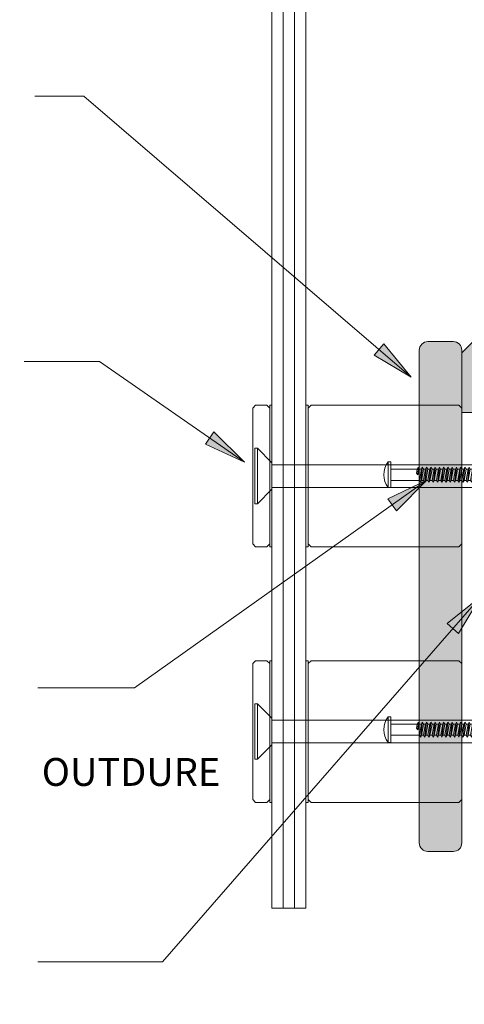
# Model space of a CAD drawing. Units: millimetres. Extents: x 8980 to 11770, y 478 to 1158.
# Drawn here: x 10355 to 10512, y 588 to 936 of the extents above; entities that cross this region are included whole.
import ezdxf

# ---------------------------------------------------------------- set-up
doc = ezdxf.new("R2010")
doc.units = ezdxf.units.MM
doc.header["$LTSCALE"] = 0.1
for name, color, linetype, lineweight in [('A-1', 7, 'Continuous', 13), ('A-ANNO-DIMS-5', 211, 'Continuous', 9), ('A-DETL', 90, 'Continuous', 13), ('A-DETL-GENF', 92, 'Continuous', 13), ('A-DETL-THIN', 151, 'Continuous', 13), ('G-ANNO-TEXT', 231, 'Continuous', 9), ('OUTDURE-10-HANDRAIL-DETAILS-for-ECO-DECKING-on-QWICKBUILD-deck-frame_glass balustrade_dwg', 8, 'Continuous', 13)]:
    doc.layers.add(name, color=color, linetype=linetype, lineweight=lineweight)
doc.styles.add('Arial', font='arial.ttf', dxfattribs={"height": 9.835329})

# ---------------------------------------------------------------- blocks, each defined once
blk = doc.blocks.new('OUTDURE-10-HANDRAIL-DETAILS-for-ECO-DECKING-on-QWICKBUILD-deck-frame_glass balustrade_dwg_55mm Screw Mushroom-237343-QB-G6_ BALUSTRADE PARALLEL TO JOIST DIRECTION FOR 180 JOIST')
at = {"layer": 'A-1'}
for p, q in [((-2, 0), (-2, -9.27)), ((2, -10.02), (2, 0)), ((-2.65, -9.61), (0.04, -9.46)), ((2, -25.04), (2, -24.07)), ((-2.65, -24.58), (-2, -25)), ((-2.65, -42.58), (-2, -43)), ((-2.65, -44.08), (-2, -43.74)), ((0, -52.42), (0.85, -43.47))]:
    blk.add_line(p, q, dxfattribs=at)
at = {"layer": 'A-1', "flags": 128}
blk.add_lwpolyline([(-4.5, 0), (-4.5, 1), (4.5, 1), (4.5, 0)], close=True, dxfattribs=at)
for points in [[(-2, -9.98), (-0.51, -9.74), (0.04, -9.46), (-0.53, -9.05), (-2, -9.27), (-2.65, -9.61), (-2, -9.98), (-2, -10.73), (2, -10.02), (2.64, -10.48), (2, -10.75)], [(-2, -10.73), (-2.65, -11.06), (2.64, -10.48)], [(2, -11.52), (2, -10.75), (-2, -11.48), (-2.65, -11.06)], [(-2, -12.23), (-2.65, -12.57), (2.64, -11.98)], [(2, -13.03), (2, -12.25), (-2, -12.99), (-2.65, -12.57)], [(-2, -13.74), (-2.65, -14.08), (2.64, -13.49)], [(2, -15.26), (2.64, -14.99), (2, -14.53), (2, -13.76), (-2, -14.49), (-2.65, -14.08)], [(-2, -11.48), (-2, -12.23), (2, -11.53), (2.64, -11.98), (2, -12.25)], [(-2, -12.99), (-2, -13.74), (2, -13.03), (2.64, -13.49), (2, -13.76)], [(-2, -15.24), (-2.65, -15.58), (2.64, -14.99)], [(-2.65, -15.58), (-2, -15.99), (-2, -16.74), (2, -16.03), (2.64, -16.49), (2, -16.76)], [(-2, -16.74), (-2.65, -17.08), (2.64, -16.49)], [(-2.65, -17.08), (-2, -17.49), (-2, -18.24), (2, -17.54), (2.64, -18), (2, -18.27)], [(-2, -14.49), (-2, -15.24), (2, -14.53)], [(2, -16.03), (2, -15.26), (-2, -15.99)], [(2, -17.53), (2, -16.76), (-2, -17.49)], [(-2, -18.24), (-2.65, -18.58), (2.64, -18)], [(2, -19.04), (2, -18.27), (-2, -19), (-2.65, -18.58)], [(-2, -19.74), (-2.65, -20.08), (2.64, -19.5)], [(2, -20.54), (2, -19.77), (-2, -20.5), (-2.65, -20.08)], [(-2, -19), (-2, -19.74), (2, -19.04), (2.64, -19.5), (2, -19.77)], [(-2, -20.5), (-2, -21.24), (2, -20.54), (2.64, -21), (2, -21.27)], [(-2, -21.24), (-2.65, -21.58), (2.64, -21)], [(2, -22.04), (2, -21.27), (-2, -22), (-2.65, -21.58)], [(-2, -22.74), (-2.65, -23.08), (2.64, -22.5)], [(2, -23.54), (2, -22.77), (-2, -23.5), (-2.65, -23.08)], [(-2, -24.24), (-2.65, -24.58), (2.64, -24)], [(-2, -22), (-2, -22.74), (2, -22.04), (2.64, -22.5), (2, -22.77)], [(-2, -23.5), (-2, -24.24), (2, -23.54), (2.64, -24), (2, -24.27), (-2, -25), (-2, -25.74), (2, -25.04), (2.64, -25.5), (2, -25.77)], [(-2, -25.74), (-2.65, -26.08), (2.64, -25.5)], [(2, -27.27), (2.64, -27), (2, -26.54), (2, -25.77), (-2, -26.5), (-2.65, -26.08)], [(-2, -27.24), (-2.65, -27.58), (2.64, -27)], [(2, -28.04), (2, -27.27), (-2, -28), (-2.65, -27.58)], [(-2, -26.5), (-2, -27.24), (2, -26.54)], [(-2, -28.74), (-2.65, -29.08), (2.64, -28.5)], [(2, -29.54), (2, -28.77), (-2, -29.5), (-2.65, -29.08)], [(-2, -30.24), (-2.65, -30.58), (2.64, -30)], [(2, -31.77), (2.64, -31.5), (2, -31.04), (2, -30.27), (-2, -31), (-2.65, -30.58)], [(-2, -28), (-2, -28.74), (2, -28.04), (2.64, -28.5), (2, -28.77)], [(-2, -29.5), (-2, -30.24), (2, -29.54), (2.64, -30), (2, -30.27)], [(-2, -31), (-2, -31.74), (2, -31.04)], [(-2, -31.74), (-2.65, -32.08), (2.64, -31.5)], [(-2.65, -32.08), (-2, -32.5), (-2, -33.24), (2, -32.54)], [(-2, -33.24), (-2.65, -33.58), (2.64, -33)], [(2, -34.04), (2, -33.27), (-2, -34), (-2.65, -33.58)], [(-2, -34.74), (-2.65, -35.08), (2.64, -34.5)], [(2, -33.27), (2.64, -33), (2, -32.54), (2, -31.77), (-2, -32.5)], [(-2, -34), (-2, -34.74), (2, -34.04), (2.64, -34.5), (2, -34.77)], [(2, -35.54), (2, -34.77), (-2, -35.5), (-2.65, -35.08)], [(-2, -36.24), (-2.65, -36.58), (2.64, -36)], [(2, -37.04), (2, -36.27), (-2, -37), (-2.65, -36.58)], [(-2, -37.74), (-2.65, -38.08), (2.64, -37.5)], [(2, -38.54), (2, -37.77), (-2, -38.5), (-2.65, -38.08)], [(-2, -35.5), (-2, -36.24), (2, -35.54), (2.64, -36), (2, -36.27)], [(-2, -37), (-2, -37.74), (2, -37.04), (2.64, -37.5), (2, -37.77)], [(-2, -39.24), (-2.65, -39.58), (2.64, -39)], [(-2.65, -39.58), (-2, -40), (-2, -40.74), (2, -40.04)], [(-2, -40.74), (-2.65, -41.08), (2.64, -40.5)], [(-2.65, -41.08), (-2, -41.5), (-2, -42.24), (2, -41.54)], [(-2, -38.5), (-2, -39.24), (2, -38.54), (2.64, -39), (2, -39.27)], [(2, -40.77), (2.64, -40.5), (2, -40.04), (2, -39.27), (-2, -40)], [(2, -42.27), (2.64, -42), (2, -41.54), (2, -40.77), (-2, -41.5)], [(-2, -42.24), (-2.65, -42.58), (2.64, -42)], [(-2, -44.5), (-2.65, -44.08), (-0.69, -43.87)], [(-0.61, -42.74), (-2, -43), (-2, -43.74), (-0.84, -43.54)], [(-2, -44.01), (-2, -50.5), (0, -52.5), (2, -50.5), (2, -43.77), (2.64, -43.5)], [(0.85, -43.24), (2, -43.04), (2, -42.27), (0.35, -42.57)], [(0.82, -43.7), (2.64, -43.5), (2, -43.04)]]:
    blk.add_lwpolyline(points, dxfattribs=at)
at = {"layer": 'A-1'}
for centre, radius, start, end in [((0, -5), 7.5, 53.1301, 126.8699), ((0, -43.35), 0.861, 352.3544, 216.5193), ((2.26, -52.76), 2.27, 96.5513, 173.4487)]:
    blk.add_arc(centre, radius, start, end, dxfattribs=at)

msp = doc.modelspace()

# ---------------------------------------------------------------- hatches: boundary and pattern name
at = {"layer": 'A-ANNO-DIMS-5'}
h = msp.add_hatch(color=8, dxfattribs=at)
h.dxf.hatch_style = 1
edge = h.paths.add_edge_path()
edge.add_arc((10498.71, 818.95), 3, 90, 180, ccw=False)
edge.add_line((10498.71, 821.95), (10507.71, 821.95))
edge.add_arc((10507.71, 818.95), 3, 0, 90, ccw=False)
edge.add_line((10510.71, 818.95), (10510.71, 644.95))
edge.add_arc((10507.71, 644.95), 3, -90, 0, ccw=False)
edge.add_line((10507.71, 641.95), (10498.71, 641.95))
edge.add_arc((10498.71, 644.95), 3, 180, 270, ccw=False)
edge.add_line((10495.71, 644.95), (10495.71, 818.95))
at = {"layer": 'A-DETL-GENF'}
msp.add_hatch(color=8, dxfattribs=at).paths.add_polyline_path([(11210.29, 796.95), (11224.96, 796.95), (11224.96, 821.95), (10514.71, 821.95), (10510.71, 817.95), (10510.71, 796.95), (11189.96, 796.95)], flags=0)
at = {"layer": 'G-ANNO-TEXT'}
for points in [[(10492.82, 809.38), (10483.17, 821.16), (10479.72, 817.15)], [(10434.04, 779.35), (10423.23, 790.09), (10420.21, 785.74)], [(10498.34, 772.99), (10484.58, 766.47), (10487.64, 762.16)], [(10517.42, 731.98), (10505.58, 722.41), (10509.56, 718.93)]]:
    msp.add_hatch(color=10, dxfattribs=at).paths.add_polyline_path(points, flags=0)

# ---------------------------------------------------------------- linework, layer by layer
at = {"layer": 'A-DETL'}
for p, q in [((10451.71, 989.77), (10451.71, 621.95)), ((10455.71, 621.95), (10455.71, 988.73)), ((10443.71, 970.61), (10443.71, 621.95)), ((10447.71, 969.58), (10447.71, 621.95)), ((10436.91, 798.5), (10437.91, 799.5)), ((10436.91, 750.5), (10436.91, 798.5)), ((10437.91, 799.5), (10441.91, 799.5)), ((10441.91, 799.5), (10442.91, 798.5)), ((10442.91, 749.5), (10442.91, 799.5)), ((10442.91, 799.5), (10443.71, 799.5)), ((10443.71, 799.5), (10443.71, 749.5)), ((10455.71, 799.5), (10456.51, 799.5)), ((10455.71, 749.5), (10455.71, 799.5)), ((10457.51, 799.5), (10456.51, 798.5)), ((10456.51, 799.5), (10456.51, 749.5)), ((10509.71, 799.5), (10457.51, 799.5)), ((10510.69, 798.5), (10509.71, 799.5)), ((10510.69, 770), (10510.69, 798.5)), ((10438.61, 784.3), (10437.71, 784.3)), ((10437.71, 784.3), (10437.71, 764.7)), ((10443.71, 779.2), (10438.61, 784.3)), ((10438.61, 764.7), (10438.61, 784.3)), ((10552.46, 778.5), (10443.71, 778.5)), ((10438.61, 764.7), (10443.71, 769.8)), ((10443.71, 770.5), (10552.46, 770.5)), ((10510.71, 750.5), (10510.71, 769.25)), ((10437.71, 764.7), (10438.61, 764.7)), ((10437.91, 749.5), (10436.91, 750.5)), ((10441.91, 749.5), (10437.91, 749.5)), ((10442.91, 750.5), (10441.91, 749.5)), ((10443.71, 749.5), (10442.91, 749.5)), ((10456.51, 749.5), (10455.71, 749.5)), ((10456.51, 750.5), (10457.51, 749.5)), ((10457.51, 749.5), (10509.71, 749.5)), ((10509.71, 749.5), (10510.71, 750.5)), ((10437.91, 709.28), (10436.91, 708.28)), ((10441.91, 709.28), (10437.91, 709.28)), ((10442.91, 708.28), (10441.91, 709.28)), ((10443.71, 709.28), (10442.91, 709.28)), ((10442.91, 709.28), (10442.91, 659.28)), ((10443.71, 659.28), (10443.71, 709.28)), ((10456.51, 709.28), (10455.71, 709.28)), ((10455.71, 709.28), (10455.71, 659.28)), ((10456.51, 708.28), (10457.51, 709.28)), ((10456.51, 659.28), (10456.51, 709.28)), ((10457.51, 709.28), (10509.71, 709.28)), ((10509.71, 709.28), (10510.71, 708.28)), ((10436.91, 708.28), (10436.91, 660.28)), ((10510.71, 708.28), (10510.71, 689.53)), ((10438.61, 694.08), (10437.71, 694.08)), ((10437.71, 694.08), (10437.71, 674.48)), ((10443.71, 688.98), (10438.61, 694.08)), ((10438.61, 674.48), (10438.61, 694.08)), ((10552.46, 688.28), (10443.71, 688.28)), ((10510.69, 688.78), (10510.69, 660.28)), ((10438.61, 674.48), (10443.71, 679.58)), ((10443.71, 680.28), (10552.46, 680.28)), ((10437.71, 674.48), (10438.61, 674.48)), ((10436.91, 660.28), (10437.91, 659.28)), ((10437.91, 659.28), (10441.91, 659.28)), ((10441.91, 659.28), (10442.91, 660.28)), ((10442.91, 659.28), (10443.71, 659.28)), ((10455.71, 659.28), (10456.51, 659.28)), ((10457.51, 659.28), (10456.51, 660.28)), ((10509.71, 659.28), (10457.51, 659.28)), ((10510.69, 660.28), (10509.71, 659.28)), ((10443.71, 621.95), (10455.71, 621.95))]:
    msp.add_line(p, q, dxfattribs=at)
msp.add_arc((10507.71, 818.95), 3, 0, 90, dxfattribs=at)
at = {"layer": 'A-DETL-THIN'}
for p, q in [((10514.71, 821.95), (10510.71, 817.95)), ((10510.71, 817.95), (10510.71, 818.95)), ((10510.71, 796.95), (10510.71, 817.95)), ((10510.71, 817.95), (10510.71, 796.95)), ((10510.71, 796.95), (11224.96, 796.95))]:
    msp.add_line(p, q, dxfattribs=at)
msp.add_lwpolyline([(10495.71, 818.95, -0.414214), (10498.71, 821.95), (10507.71, 821.95, -0.414214), (10510.71, 818.95), (10510.71, 644.95, -0.414214), (10507.71, 641.95), (10498.71, 641.95, -0.414214), (10495.71, 644.95)], format="xyb", close=True, dxfattribs=at)
msp.add_arc((10507.71, 818.95), 3, 360, 90, dxfattribs=at)
at = {"layer": 'G-ANNO-TEXT', "color": 10}
for p, q in [((10377.32, 908.61), (10360.03, 908.61)), ((10492.82, 809.38), (10377.32, 908.61)), ((10483.17, 821.16), (10479.72, 817.15)), ((10492.82, 809.38), (10483.17, 821.16)), ((10479.72, 817.15), (10492.82, 809.38)), ((10382.85, 814.93), (10356.31, 814.93)), ((10434.04, 779.35), (10382.85, 814.93)), ((10423.23, 790.09), (10420.21, 785.74)), ((10434.04, 779.35), (10423.23, 790.09)), ((10420.21, 785.74), (10434.04, 779.35)), ((10498.34, 772.99), (10395.17, 699.77)), ((10498.34, 772.99), (10484.58, 766.47)), ((10487.64, 762.16), (10498.34, 772.99)), ((10484.58, 766.47), (10487.64, 762.16)), ((10517.42, 731.98), (10405.04, 602.99)), ((10517.42, 731.98), (10505.58, 722.41)), ((10509.56, 718.93), (10517.42, 731.98)), ((10505.58, 722.41), (10509.56, 718.93)), ((10395.17, 699.77), (10361.1, 699.77)), ((10405.04, 602.99), (10361.1, 602.99))]:
    msp.add_line(p, q, dxfattribs=at)

# ---------------------------------------------------------------- block references
at = {"layer": 'OUTDURE-10-HANDRAIL-DETAILS-for-ECO-DECKING-on-QWICKBUILD-deck-frame_glass balustrade_dwg', "color": 7, "extrusion": (0, 0, -1), "zscale": -1, "rotation": 270}
for p in [(-10485.71, 774.95), (-10485.71, 684.95)]:
    msp.add_blockref('OUTDURE-10-HANDRAIL-DETAILS-for-ECO-DECKING-on-QWICKBUILD-deck-frame_glass balustrade_dwg_55mm Screw Mushroom-237343-QB-G6_ BALUSTRADE PARALLEL TO JOIST DIRECTION FOR 180 JOIST', p, dxfattribs=at)

# ---------------------------------------------------------------- texts
at = {"layer": 'G-ANNO-TEXT', "color": 7, "char_height": 9.8353, "attachment_point": 1, "line_spacing_factor": 0.938532, "style": 'Arial'}
for s, insert, width in [('\\pi121.85327;OUTDURE TRIM \\P\\pi159.89305;180x15mm ', (10130.08, 911.98), 225.4798), ('\\pi74.43184;FASTEN TRIM BOARD @\\P\\pi60.91329;400 CTRS WITH SUPPLIED \\P\\pi25.29544;OUTDURE SCREWS.  PREDRILL \\P\\pi3.86704;FASTENING HOLES IN TRIMBOARD \\P\\pi57.14957;ONLY WITH 6mm DRILL BIT', (10113.7, 736.49), 234.8497)]:
    msp.add_mtext(s, dxfattribs=dict(at, insert=insert, width=width))

doc.saveas('drawing.dxf')
